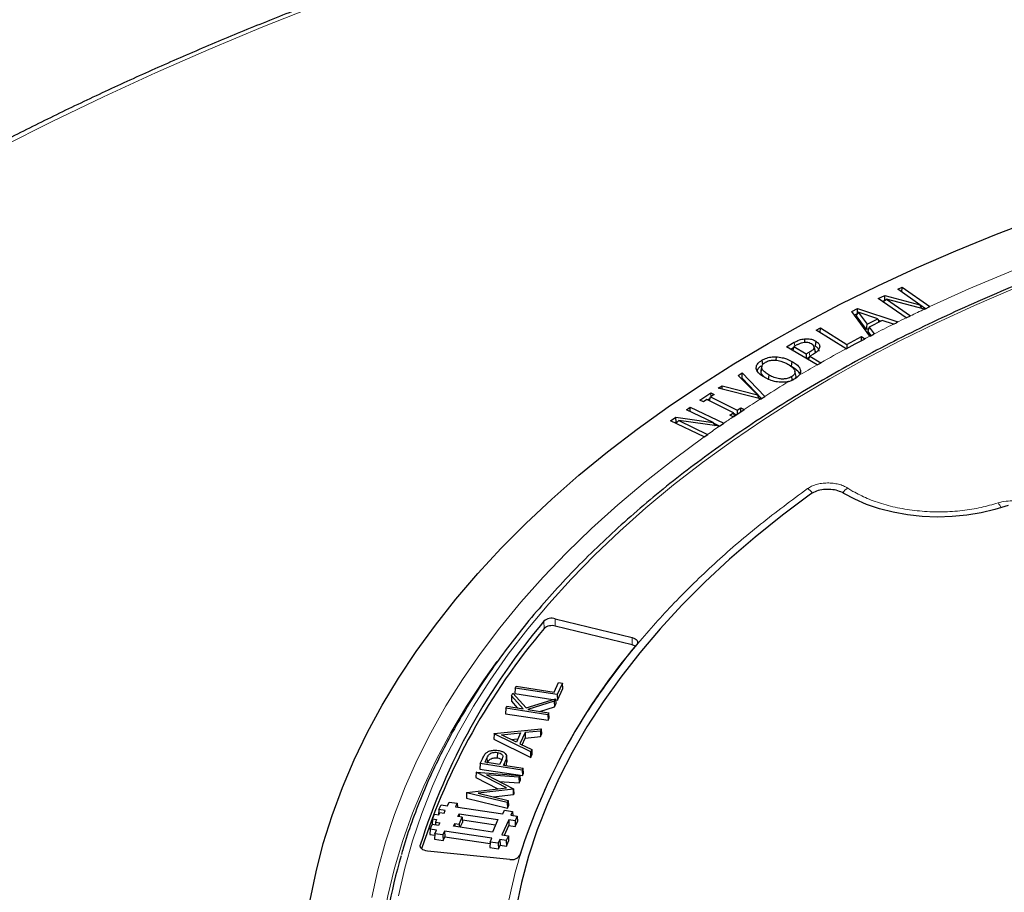
# Model space of a CAD drawing. Units: millimetres. Extents: x 0 to 420, y 0 to 297.
# Drawn here: x 256 to 284, y 212 to 237 of the extents above; entities that cross this region are included whole.
import ezdxf

# ---------------------------------------------------------------- set-up
doc = ezdxf.new("R2010")
doc.units = ezdxf.units.MM

msp = doc.modelspace()

# ---------------------------------------------------------------- linework, layer by layer
at = {"color": 7, "linetype": 'Continuous', "lineweight": 25}
for p, q in [((280.7549, 229.2103), (280.8774, 229.2687)), ((280.874, 229.1271), (280.8774, 229.2687)), ((280.8774, 229.2687), (281.6668, 228.7179)), ((280.2039, 228.9471), (280.3855, 229.0337)), ((280.3855, 229.0337), (281.3806, 228.7736)), ((280.3896, 228.8934), (280.3855, 229.0337)), ((281.3806, 228.7736), (280.7549, 229.2103)), ((280.9932, 228.3962), (280.2039, 228.9471)), ((280.3896, 228.8934), (280.325, 228.8626)), ((280.344, 228.8493), (280.4352, 228.9296)), ((280.3931, 228.8925), (280.3896, 228.8934)), ((281.5195, 228.6487), (280.4352, 228.9296)), ((280.4352, 228.9296), (281.1148, 228.4553)), ((281.4401, 228.6692), (281.3806, 228.7736)), ((281.543, 228.6578), (281.3829, 228.7695)), ((281.5224, 228.6479), (281.6676, 228.7173)), ((281.6676, 228.7173), (281.6668, 228.7179)), ((279.454, 228.5825), (279.6101, 228.6615)), ((279.9597, 227.8763), (279.454, 228.5825)), ((279.6061, 228.5167), (279.529, 228.4777)), ((279.6316, 228.5562), (279.5761, 228.4702)), ((279.8724, 228.0669), (279.5761, 228.4702)), ((279.6101, 228.6615), (280.7578, 228.2811)), ((279.6131, 228.5276), (279.6101, 228.6615)), ((279.6316, 228.5562), (279.8824, 228.2148)), ((280.1861, 228.3689), (279.6316, 228.5562)), ((280.9941, 228.3956), (281.1166, 228.454)), ((281.1166, 228.454), (281.1148, 228.4553)), ((281.5195, 228.6487), (281.5224, 228.6479)), ((279.8724, 228.0669), (279.8824, 228.2148)), ((279.8824, 228.2148), (280.1861, 228.3689)), ((279.9412, 228.1351), (279.9093, 228.0168)), ((280.3156, 228.3248), (279.9412, 228.1351)), ((279.9412, 228.1351), (280.0849, 227.941)), ((280.1861, 228.3689), (280.2207, 228.2767)), ((280.2712, 228.3023), (280.2026, 228.325)), ((280.6309, 228.2177), (280.3156, 228.3248)), ((280.6309, 228.2177), (280.6319, 228.2173)), ((280.6319, 228.2173), (280.7173, 228.2606)), ((280.7578, 228.2811), (280.7173, 228.2606)), ((280.9932, 228.3962), (280.9941, 228.3956)), ((278.4397, 228.0498), (278.5558, 228.112)), ((279.2888, 227.5203), (278.4397, 228.0498)), ((278.5545, 227.9782), (278.5558, 228.112)), ((278.5558, 228.112), (279.3087, 227.6424)), ((279.3087, 227.6424), (279.7271, 227.8659)), ((279.726, 227.7532), (279.7271, 227.8659)), ((279.7271, 227.8659), (279.8239, 227.8056)), ((279.9308, 228.0966), (279.8724, 228.0669)), ((279.9987, 227.8961), (279.9093, 228.0168)), ((279.9691, 227.8811), (279.9597, 227.8763)), ((279.9691, 227.8811), (280.0856, 227.9401)), ((280.0856, 227.9401), (280.0849, 227.941)), ((277.5908, 227.577), (277.8165, 227.7037)), ((278.4615, 227.0602), (277.5908, 227.577)), ((277.8035, 227.5818), (277.7696, 227.4709)), ((277.9042, 227.6383), (277.8035, 227.5818)), ((277.8035, 227.5818), (278.1567, 227.3723)), ((278.1061, 227.8029), (278.109, 227.7095)), ((278.4233, 227.7381), (278.4043, 227.605)), ((279.3087, 227.6424), (279.3076, 227.5295)), ((279.8239, 227.8056), (279.8086, 227.7973)), ((277.2958, 227.2914), (277.2947, 227.1957)), ((277.7928, 227.5466), (277.7153, 227.5031)), ((278.1567, 227.3723), (278.1562, 227.2414)), ((278.1567, 227.3723), (278.2393, 227.4188)), ((278.222, 227.2024), (278.2559, 227.3133)), ((278.3587, 227.371), (278.2559, 227.3133)), ((278.2559, 227.3133), (278.5743, 227.1243)), ((278.3813, 227.5593), (278.4078, 227.4366)), ((278.4024, 227.4617), (278.4078, 227.4366)), ((279.2888, 227.5203), (279.2895, 227.5199)), ((276.8937, 227.0221), (276.8674, 226.9014)), ((276.8918, 227.1928), (276.9108, 227.0597)), ((277.7496, 227.1586), (277.7312, 227.0251)), ((278.2452, 227.2783), (278.1677, 227.2346)), ((278.4615, 227.0602), (278.4624, 227.0597)), ((278.4624, 227.0597), (278.5759, 227.1234)), ((278.5759, 227.1234), (278.5743, 227.1243)), ((276.2219, 226.7609), (276.3347, 226.832)), ((276.7649, 226.209), (276.2219, 226.7609)), ((276.3294, 226.6836), (276.3347, 226.832)), ((276.3347, 226.832), (276.9744, 226.168)), ((276.8693, 226.8434), (276.8954, 226.9681)), ((276.8693, 226.8434), (276.875, 226.9011)), ((277.0814, 226.6381), (277.0998, 226.7716)), ((277.8575, 226.7674), (277.8313, 226.8879)), ((277.8766, 226.6915), (277.9546, 226.7659)), ((277.9926, 226.9015), (277.9682, 226.7867)), ((275.6511, 226.3999), (275.7637, 226.4711)), ((275.7637, 226.4711), (276.7649, 226.209)), ((275.7684, 226.3699), (275.7637, 226.4711)), ((276.3294, 226.6836), (276.31, 226.6714)), ((276.8839, 226.108), (276.3294, 226.6836)), ((277.6637, 226.5925), (277.7872, 226.6382)), ((275.1341, 226.0602), (275.4462, 226.2676)), ((275.5418, 226.2195), (275.4378, 226.1504)), ((275.4462, 226.2676), (275.5418, 226.2195)), ((275.4482, 226.1573), (275.4462, 226.2676)), ((276.8549, 226.0923), (275.6511, 226.3999)), ((276.7649, 226.209), (276.8073, 226.1045)), ((276.8579, 226.0916), (276.9761, 226.1662)), ((276.9761, 226.1662), (276.9744, 226.168)), ((275.2297, 226.0121), (275.1341, 226.0602)), ((275.3338, 226.0812), (275.2297, 226.0121)), ((276.0879, 225.7028), (275.3338, 226.0812)), ((275.425, 226.1078), (275.363, 226.0666)), ((275.4061, 226.045), (275.4378, 226.1504)), ((275.4378, 226.1504), (276.1919, 225.7719)), ((276.8549, 226.0923), (276.8579, 226.0916)), ((274.754, 225.7875), (274.8553, 225.8583)), ((275.5105, 225.4263), (274.754, 225.7875)), ((274.8553, 225.8583), (275.8091, 225.4028)), ((274.8582, 225.7378), (274.8553, 225.8583)), ((275.9839, 225.6337), (276.0879, 225.7028)), ((276.0793, 225.5858), (275.9839, 225.6337)), ((276.1165, 225.6101), (276.0879, 225.7028)), ((276.1654, 225.6425), (276.0957, 225.6775)), ((276.1919, 225.7719), (276.296, 225.841)), ((276.1919, 225.7719), (276.1939, 225.6615)), ((276.296, 225.841), (276.3916, 225.7931)), ((276.298, 225.7307), (276.296, 225.841)), ((276.3916, 225.7931), (276.3918, 225.793)), ((274.2981, 225.4694), (274.4483, 225.5743)), ((275.2521, 225.0138), (274.2981, 225.4694)), ((274.4581, 225.4347), (274.4227, 225.4099)), ((274.4435, 225.4), (274.5308, 225.4774)), ((274.4483, 225.5743), (275.5105, 225.4263)), ((274.4581, 225.4347), (274.4483, 225.5743)), ((274.4793, 225.4318), (274.4581, 225.4347)), ((274.5308, 225.4774), (275.3524, 225.085)), ((275.6868, 225.3187), (274.5308, 225.4774)), ((275.5738, 225.3342), (275.5105, 225.4263)), ((275.6872, 225.3187), (275.5343, 225.3917)), ((275.6904, 225.3182), (275.8105, 225.4021)), ((275.8105, 225.4021), (275.8091, 225.4028)), ((276.0797, 225.5856), (276.0793, 225.5858)), ((275.2533, 225.0133), (275.3545, 225.084)), ((275.3545, 225.084), (275.3524, 225.085)), ((275.6868, 225.3187), (275.6904, 225.3182)), ((275.2521, 225.0138), (275.2533, 225.0133)), ((271.0212, 219.845), (273.2097, 219.3087)), ((273.2062, 219.0999), (271.0178, 219.6362)), ((269.8816, 217.8738), (269.8736, 217.718)), ((269.8816, 217.8738), (269.9073, 217.9291)), ((271.0764, 217.689), (269.8816, 217.8738)), ((269.9073, 217.9291), (270.9908, 217.7615)), ((270.9908, 217.7615), (271.1153, 218.0295)), ((271.2264, 218.0123), (271.0764, 217.689)), ((271.081, 217.5313), (271.2345, 217.8619)), ((271.1153, 218.0295), (271.2264, 218.0123)), ((271.2345, 217.8619), (271.2264, 218.0123)), ((269.779, 217.6528), (269.772, 217.4992)), ((269.772, 217.4992), (269.9413, 217.3108)), ((269.779, 217.6528), (269.8154, 217.7312)), ((270.1096, 217.2848), (269.779, 217.6528)), ((269.8154, 217.7312), (270.1935, 217.3101)), ((269.8736, 217.718), (270.9516, 217.5513)), ((270.1935, 217.3101), (271.023, 217.574)), ((270.989, 217.5008), (270.2445, 217.2639)), ((271.023, 217.574), (270.989, 217.5008)), ((270.989, 217.5008), (270.9946, 217.3452)), ((271.023, 217.574), (271.0333, 217.4285)), ((271.0254, 217.5399), (271.081, 217.5313)), ((271.0764, 217.689), (271.081, 217.5313)), ((269.6162, 217.3019), (269.6081, 217.1461)), ((269.6162, 217.3019), (269.6418, 217.3572)), ((270.8109, 217.1171), (269.6162, 217.3019)), ((269.6418, 217.3572), (270.1096, 217.2848)), ((270.2445, 217.2639), (270.8366, 217.1723)), ((270.5774, 217.2124), (270.9946, 217.3452)), ((270.9946, 217.3452), (271.0333, 217.4285)), ((269.6081, 217.1461), (270.8155, 216.9594)), ((270.8366, 217.1723), (270.8109, 217.1171)), ((270.8109, 217.1171), (270.8155, 216.9594)), ((270.8155, 216.9594), (270.8446, 217.0219)), ((270.8446, 217.0219), (270.8366, 217.1723)), ((269.2816, 216.581), (270.6241, 216.7145)), ((270.5962, 216.6546), (270.1614, 216.6114)), ((270.6241, 216.7145), (270.5962, 216.6546)), ((270.5962, 216.6546), (270.6015, 216.4982)), ((270.6241, 216.7145), (270.633, 216.5662)), ((269.2796, 216.5767), (269.2722, 216.4223)), ((269.2722, 216.4223), (270.3261, 215.9049)), ((269.2796, 216.5767), (269.2816, 216.581)), ((270.3225, 216.0647), (269.2796, 216.5767)), ((269.4944, 216.5451), (270.0365, 216.599)), ((269.9156, 216.3384), (269.4944, 216.5451)), ((269.7603, 216.4146), (269.9601, 216.4345)), ((270.0365, 216.599), (269.9156, 216.3384)), ((270.1614, 216.6114), (270.0126, 216.2908)), ((270.076, 216.2597), (270.1667, 216.455)), ((270.1614, 216.6114), (270.1667, 216.455)), ((270.1667, 216.455), (270.6015, 216.4982)), ((270.6015, 216.4982), (270.633, 216.5662)), ((270.0126, 216.2908), (270.3504, 216.1249)), ((270.3504, 216.1249), (270.3225, 216.0647)), ((270.3504, 216.1249), (270.3578, 215.9732)), ((268.8862, 215.7291), (268.9479, 215.8622)), ((269.023, 215.7672), (269.0839, 215.8983)), ((269.3742, 216.0463), (269.3725, 215.8896)), ((269.4991, 215.8282), (269.438, 215.703)), ((269.6361, 215.9348), (269.6361, 215.935)), ((269.6426, 215.7821), (269.6361, 215.9346)), ((269.6364, 215.9189), (269.643, 215.7657)), ((270.3261, 215.9049), (270.3225, 216.0647)), ((270.3261, 215.9049), (270.3578, 215.9732)), ((268.8862, 215.7291), (268.8781, 215.5734)), ((268.8781, 215.5734), (270.0855, 215.3866)), ((270.0809, 215.5443), (268.8862, 215.7291)), ((269.438, 215.703), (269.023, 215.7672)), ((269.5493, 215.6858), (269.5741, 215.7393)), ((269.5493, 215.6858), (270.1066, 215.5996)), ((270.0809, 215.5443), (270.1066, 215.5996)), ((270.0809, 215.5443), (270.0855, 215.3866)), ((270.1146, 215.4492), (270.1066, 215.5996)), ((268.772, 215.4831), (268.7646, 215.3287)), ((268.7646, 215.3287), (269.3863, 215.0095)), ((268.772, 215.4831), (268.7736, 215.4867)), ((269.6361, 215.0393), (268.772, 215.4831)), ((268.7736, 215.4867), (270.0109, 215.3935)), ((269.9852, 215.3381), (269.07, 215.4069)), ((269.07, 215.4069), (269.8349, 215.0143)), ((270.0109, 215.3935), (269.9852, 215.3381)), ((269.9852, 215.3381), (269.99, 215.1808)), ((270.0109, 215.3935), (270.0192, 215.2436)), ((270.0855, 215.3866), (270.1146, 215.4492)), ((268.5031, 214.9038), (269.6361, 215.0393)), ((269.8304, 215.0047), (268.8256, 214.8848)), ((269.4282, 215.223), (269.99, 215.1808)), ((269.8349, 215.0143), (269.8304, 215.0047)), ((269.8357, 214.8483), (269.8304, 215.0047)), ((269.8349, 215.0143), (269.8423, 214.8624)), ((269.99, 215.1808), (270.0192, 215.2436)), ((268.5014, 214.9003), (268.4936, 214.745)), ((268.4936, 214.745), (269.6583, 214.4662)), ((268.5014, 214.9003), (268.5031, 214.9038)), ((269.6539, 214.6244), (268.5014, 214.9003)), ((268.8256, 214.8848), (269.6797, 214.68)), ((269.2628, 214.78), (269.8357, 214.8483)), ((269.8357, 214.8483), (269.8423, 214.8624)), ((267.7132, 214.4258), (267.7052, 214.2701)), ((267.7132, 214.4258), (267.7726, 214.5582)), ((267.8947, 214.3987), (267.7132, 214.4258)), ((267.7726, 214.5582), (267.9541, 214.5311)), ((267.9541, 214.5311), (268.0011, 214.6359)), ((268.0011, 214.6359), (268.2304, 214.6016)), ((268.2304, 214.6016), (268.1834, 214.4968)), ((268.1834, 214.4968), (269.5272, 214.2959)), ((268.2304, 214.6016), (268.2364, 214.4889)), ((269.6797, 214.68), (269.6539, 214.6244)), ((269.6539, 214.6244), (269.6583, 214.4662)), ((269.6583, 214.4662), (269.6876, 214.5291)), ((269.6797, 214.68), (269.6876, 214.5291)), ((267.5273, 214.1555), (267.5193, 213.9997)), ((267.5273, 214.1555), (267.5867, 214.2879)), ((267.5273, 214.1555), (267.6483, 214.1374)), ((267.5867, 214.2879), (267.7077, 214.2698)), ((267.6483, 214.1374), (267.6169, 214.0675)), ((267.7077, 214.2698), (267.739, 214.3396)), ((267.739, 214.3396), (267.86, 214.3215)), ((267.86, 214.3215), (267.8947, 214.3987)), ((268.2552, 214.2252), (268.2898, 214.3024)), ((268.3762, 214.2071), (268.2552, 214.2252)), ((268.2855, 214.0048), (268.3762, 214.2071)), ((268.2898, 214.3024), (269.3916, 214.1376)), ((268.2898, 214.3024), (268.2923, 214.2196)), ((268.3762, 214.2071), (268.3842, 214.0567)), ((268.3802, 214.1318), (269.3256, 213.9905)), ((269.3916, 214.1376), (269.2316, 213.781)), ((269.6971, 214.1292), (269.5058, 213.7028)), ((269.5272, 214.2959), (269.5742, 214.4007)), ((269.5742, 214.4007), (269.8035, 214.3664)), ((269.8786, 214.1021), (269.6971, 214.1292)), ((269.6971, 214.1292), (269.7018, 213.9715)), ((269.8035, 214.3664), (269.7565, 214.2616)), ((269.7565, 214.2616), (269.938, 214.2345)), ((269.8035, 214.3664), (269.8095, 214.2537)), ((269.938, 214.2345), (269.8786, 214.1021)), ((269.938, 214.2345), (269.946, 214.0841)), ((267.4624, 213.867), (267.4545, 213.7112)), ((267.4624, 213.867), (267.5218, 213.9994)), ((267.6439, 213.8399), (267.4624, 213.867)), ((267.5193, 213.9997), (267.5218, 213.9993)), ((267.7033, 213.9723), (267.5218, 213.9994)), ((267.6169, 214.0675), (267.6128, 213.9858)), ((267.6169, 214.0675), (267.738, 214.0494)), ((267.738, 214.0494), (267.7033, 213.9723)), ((268.1299, 213.9458), (268.1645, 214.0229)), ((269.2316, 213.781), (268.1299, 213.9458)), ((268.1645, 214.0229), (268.2855, 214.0048)), ((268.1645, 214.0229), (268.167, 213.9402)), ((268.2855, 214.0048), (268.288, 213.9221)), ((268.3216, 213.9171), (268.3842, 214.0567)), ((269.5765, 213.6922), (269.7018, 213.9715)), ((269.7018, 213.9715), (269.8833, 213.9444)), ((269.8786, 214.1021), (269.8833, 213.9444)), ((269.8833, 213.9444), (269.946, 214.0841)), ((267.4545, 213.7112), (267.5946, 213.6902)), ((267.5969, 213.7351), (267.5889, 213.5793)), ((267.5889, 213.5793), (267.831, 213.5431)), ((267.5969, 213.7351), (267.6439, 213.8399)), ((267.8263, 213.7008), (267.5969, 213.7351)), ((267.8733, 213.8056), (267.8263, 213.7008)), ((267.8263, 213.7008), (267.831, 213.5431)), ((267.831, 213.5431), (267.878, 213.6479)), ((269.217, 213.6047), (267.8733, 213.8056)), ((267.8733, 213.8056), (267.878, 213.6479)), ((267.878, 213.6479), (269.1677, 213.455)), ((269.17, 213.4999), (269.217, 213.6047)), ((269.4464, 213.5704), (269.3994, 213.4656)), ((269.6279, 213.5432), (269.4464, 213.5704)), ((269.4464, 213.5704), (269.4511, 213.4127)), ((269.5058, 213.7028), (269.6873, 213.6756)), ((269.6873, 213.6756), (269.6279, 213.5432)), ((269.6873, 213.6756), (269.6953, 213.5252)), ((269.17, 213.4999), (269.162, 213.3441)), ((269.162, 213.3441), (269.4041, 213.3079)), ((269.3994, 213.4656), (269.17, 213.4999)), ((269.3994, 213.4656), (269.4041, 213.3079)), ((269.4041, 213.3079), (269.4511, 213.4127)), ((269.4511, 213.4127), (269.6326, 213.3855)), ((269.6279, 213.5432), (269.6326, 213.3855)), ((269.6326, 213.3855), (269.6953, 213.5252)), ((269.7244, 213.005), (267.3855, 213.2431))]:
    msp.add_line(p, q, dxfattribs=at)
at = {"color": 8, "linetype": 'Continuous', "lineweight": 18}
for p, q in [((277.8165, 227.7037), (277.831, 227.5972)), ((278.2393, 227.4188), (278.2546, 227.3089)), ((279.3341, 223.5586), (279.4836, 223.4666)), ((270.7058, 219.568), (270.6979, 219.7743)), ((271.0178, 219.6362), (271.0212, 219.845)), ((273.2062, 219.0999), (273.2097, 219.3087)), ((269.0839, 215.8983), (269.0897, 215.7569)), ((269.5741, 215.7393), (269.5765, 215.6816)), ((267.185, 213.3537), (267.1826, 213.41))]:
    msp.add_line(p, q, dxfattribs=at)
at = {"color": 8, "linetype": 'Continuous', "lineweight": 18, "flags": 128}
for points in [[(264.2687, 237.2858), (262.7057, 236.667), (261.1682, 236.0271), (259.6573, 235.3666), (258.1738, 234.6856), (256.7183, 233.9848), (255.2919, 233.2643), (253.8952, 232.5247), (252.529, 231.7664), (251.194, 230.9897), (249.8911, 230.1951), (248.621, 229.383), (247.3843, 228.5538), (246.1817, 227.7082), (245.0138, 226.8464), (243.8815, 225.969), (243.3734, 225.5609)], [(281.6668, 228.7179), (282.7746, 229.2192), (283.91, 229.6996), (285.0717, 230.1586), (286.2585, 230.5956), (287.4692, 231.0102), (288.7025, 231.402), (289.9571, 231.7705), (291.2317, 232.1154), (292.525, 232.4363), (293.8356, 232.7329), (295.1621, 233.0049), (296.5031, 233.2519), (297.8574, 233.4738), (299.2233, 233.6702), (300.5995, 233.8411), (301.9846, 233.9861), (303.3771, 234.1052), (304.7755, 234.1982), (306.1785, 234.2651), (307.5844, 234.3057), (308.9919, 234.32)], [(284.0339, 229.2233), (282.9355, 228.7501), (281.8639, 228.2567), (280.8203, 227.7438), (279.8056, 227.2119), (278.8211, 226.6615), (277.8676, 226.0931), (276.9461, 225.5074), (276.0576, 224.9049), (275.2031, 224.2863), (274.3833, 223.6522), (273.5992, 223.0032), (272.8515, 222.3401), (272.141, 221.6635), (271.4684, 220.9741), (270.8344, 220.2726), (270.2398, 219.5597), (269.685, 218.8362), (269.1706, 218.1028), (268.6973, 217.3602), (268.2654, 216.6093), (267.8754, 215.8508), (267.5278, 215.0854), (267.2228, 214.3141), (266.9608, 213.5374), (266.742, 212.7563), (266.5667, 211.9716)], [(265.809, 211.9196), (265.9803, 212.7123), (266.1951, 213.5014), (266.4534, 214.2862), (266.7547, 215.0659), (267.0989, 215.8396), (267.4855, 216.6066), (267.9141, 217.3661), (268.3844, 218.1174), (268.8959, 218.8596), (269.4479, 219.5921), (270.0401, 220.3141), (270.6717, 221.0248), (271.3422, 221.7236), (272.0509, 222.4097), (272.7969, 223.0825), (273.5797, 223.7412), (274.3984, 224.3852), (275.2521, 225.0138)], [(269.361, 218.6335), (268.9859, 218.107), (268.4978, 217.3647), (268.051, 216.6138), (267.6458, 215.855), (267.2828, 215.0892), (266.9622, 214.3171), (266.6845, 213.5394), (266.4499, 212.7571), (266.2586, 211.9708), (266.1108, 211.1814), (266.0591, 210.829)]]:
    msp.add_lwpolyline(points, dxfattribs=at)
at = {"color": 7, "linetype": 'Continuous', "lineweight": 25, "flags": 128}
for points in [[(264.0556, 211.843), (264.2193, 212.6497), (264.4264, 213.453), (264.6767, 214.2521), (264.9699, 215.0464), (265.3057, 215.8351), (265.6839, 216.6173), (266.104, 217.3924), (266.5657, 218.1596), (267.0685, 218.9181), (267.6119, 219.6672), (268.1954, 220.4062), (268.8185, 221.1343), (269.4804, 221.8509), (270.1807, 222.5553), (270.9185, 223.2468), (271.6933, 223.9247), (272.5042, 224.5883), (273.3504, 225.2371), (274.2312, 225.8704), (275.1457, 226.4875), (276.093, 227.0879), (277.0722, 227.6711), (278.0823, 228.2363), (279.1224, 228.7832), (280.1914, 229.3111), (281.2884, 229.8196), (282.4122, 230.3081), (283.5618, 230.7762), (284.7361, 231.2235)], [(279.2895, 227.5199), (279.549, 227.6586), (279.8086, 227.7973)], [(277.7334, 226.7227), (277.7428, 226.6562), (277.7475, 226.6235)], [(276.0797, 225.5856), (276.2357, 225.6893), (276.3918, 225.793)], [(278.2803, 223.3878), (277.476, 222.7857), (276.7071, 222.1684), (275.9743, 221.5366), (275.2786, 220.8911), (274.6207, 220.2324), (274.0013, 219.5614), (273.4211, 218.8789), (272.8807, 218.1855), (272.3809, 217.482), (271.922, 216.7694), (271.5047, 216.0482), (271.1295, 215.3194), (270.7966, 214.5838), (270.5066, 213.8421), (270.2597, 213.0953), (270.0562, 212.3441), (269.8963, 211.5894)], [(283.8917, 223.0656), (283.5199, 222.947), (283.127, 222.8538), (282.7181, 222.7872), (282.2988, 222.7481), (281.8744, 222.737), (281.4506, 222.7541), (281.033, 222.799), (280.6271, 222.8714), (280.2383, 222.9701), (279.8716, 223.0938), (279.5318, 223.2411), (279.2236, 223.4098)], [(273.2097, 219.3087), (273.2539, 219.2947), (273.2923, 219.2758), (273.3234, 219.2529), (273.3459, 219.2268), (273.3588, 219.1987), (273.3617, 219.1696), (273.3545, 219.1408), (273.3373, 219.1134)], [(267.3855, 213.2431), (267.3384, 213.2507), (267.2947, 213.2635), (267.2562, 213.2809), (267.2243, 213.3023), (267.2002, 213.3269), (267.1849, 213.3538), (267.179, 213.3818), (267.1826, 213.41)]]:
    msp.add_lwpolyline(points, dxfattribs=at)
at = {"color": 8, "linetype": 'Continuous', "lineweight": 18}
for centre, radius, start, end in [((301.5351, 186.2432), 46.8919, 115.26752, 115.81552), ((300.7274, 187.885), 45.0621, 116.48556, 117.26381), ((301.1532, 187.0307), 46.0167, 115.9829, 116.36567), ((300.3128, 188.69), 44.1566, 117.43345, 117.66832), ((299.4223, 190.3484), 42.2743, 118.44137, 119.54858), ((298.7121, 191.5992), 40.8359, 119.72919, 120.55168), ((297.7911, 193.1406), 39.0403, 121.03445, 122.22258), ((297.0347, 194.3387), 37.6233, 122.4364, 123.27638), ((296.2643, 195.5028), 36.2274, 123.86065, 124.37681), ((295.7657, 196.2277), 35.3476, 124.61373, 125.27505), ((278.0278, 223.2273), 0.3546, 31.51671, 63.22504), ((279.5094, 223.2426), 0.3614, 119.02735, 150.25175), ((283.2848, 222.8527), 0.4308, 19.63195, 41.65152)]:
    msp.add_arc(centre, radius, start, end, dxfattribs=at)
at = {"color": 7, "linetype": 'Continuous', "lineweight": 25}
for centre, radius, start, end in [((298.3137, 192.3006), 40.0051, 120.72121, 120.8703), ((284.6919, 207.8917), 18.3583, 139.66466, 162.5071), ((270.9233, 219.5183), 0.341, 73.30731, 131.36078), ((284.7253, 207.6683), 18.3888, 139.67552, 162.15105), ((270.9233, 219.3209), 0.3291, 73.30731, 131.36078), ((286.3695, 207.9672), 17.1487, 139.46031, 162.5049), ((273.1472, 218.8362), 0.2702, 56.83261, 77.38447), ((280.59, 209.0174), 14.5404, 163.65697, 188.59413), ((269.7862, 213.2687), 0.2708, 256.80888, 327.3189)]:
    msp.add_arc(centre, radius, start, end, dxfattribs=at)
for points, knots in [([(375.7395, 224.9676), (375.5342, 225.1396), (374.9876, 225.5977), (374.0635, 226.3266), (372.9715, 227.1554), (371.8469, 227.9691), (370.6922, 228.7682), (369.5074, 229.552), (368.2933, 230.3202), (367.0504, 231.0725), (365.7794, 231.8085), (364.4808, 232.5279), (363.1554, 233.2303), (361.8037, 233.9153), (360.4265, 234.5828), (359.0244, 235.2322), (357.5981, 235.8635), (356.1483, 236.4762), (354.6757, 237.07), (353.1811, 237.6448), (351.6651, 238.2002), (350.1285, 238.7359), (348.572, 239.2518), (346.9964, 239.7476), (345.4025, 240.223), (343.791, 240.6778), (342.1627, 241.1119), (340.5184, 241.525), (338.8589, 241.9169), (337.185, 242.2874), (335.4975, 242.6365), (333.7973, 242.9638), (332.085, 243.2693), (330.3617, 243.5527), (328.628, 243.8141), (326.8849, 244.0532), (325.1332, 244.27), (323.3737, 244.4643), (321.6073, 244.6361), (319.8349, 244.7852), (318.0572, 244.9117), (316.2752, 245.0154), (314.4897, 245.0963), (312.7015, 245.1543), (310.9117, 245.1895), (309.1209, 245.2018), (307.33, 245.1912), (305.5401, 245.1577), (303.7518, 245.1013), (301.9661, 245.0221), (300.1838, 244.9201), (298.4058, 244.7954), (296.6329, 244.6479), (294.8661, 244.4778), (293.1061, 244.2852), (291.3538, 244.0701), (289.61, 243.8326), (287.8757, 243.5729), (286.1516, 243.291), (284.4385, 242.9872), (282.7374, 242.6615), (281.049, 242.3141), (279.3741, 241.9451), (277.7135, 241.5548), (276.0681, 241.1433), (274.4387, 240.7108), (272.8259, 240.2575), (271.2307, 239.7836), (269.6538, 239.2894), (268.0959, 238.775), (266.5578, 238.2407), (265.0403, 237.6868), (263.544, 237.1134), (262.0697, 236.521), (260.6182, 235.9097), (259.1901, 235.2798), (257.7862, 234.6317), (256.407, 233.9655), (255.0534, 233.2817), (253.7259, 232.5806), (252.4252, 231.8624), (251.152, 231.1276), (249.9068, 230.3763), (248.6903, 229.6091), (247.5032, 228.8262), (246.3456, 228.0282), (245.2197, 227.2148), (244.2108, 226.4563), (243.5919, 225.9627), (243.3258, 225.7505)], [0, 0, 0, 0, 0.0069656, 0.0185503, 0.03013618, 0.04172296, 0.05331038, 0.06489823, 0.07648631, 0.0880744, 0.09966235, 0.11125003, 0.12283735, 0.13442421, 0.14601055, 0.15759631, 0.16918144, 0.18076591, 0.1923497, 0.20393279, 0.21551517, 0.22709685, 0.23867782, 0.25025809, 0.26183768, 0.27341661, 0.28499489, 0.29657254, 0.3081496, 0.31972608, 0.33130201, 0.34287743, 0.35445236, 0.36602684, 0.3776009, 0.38917457, 0.40074789, 0.41232088, 0.42389358, 0.43546604, 0.44703827, 0.45861033, 0.47018223, 0.48175402, 0.49332574, 0.50489741, 0.51646907, 0.52804076, 0.5396125, 0.55118433, 0.56275628, 0.57432839, 0.58590069, 0.59747322, 0.60904601, 0.62061911, 0.63219253, 0.64376633, 0.65534053, 0.66691517, 0.67849027, 0.69006588, 0.70164203, 0.71321875, 0.72479606, 0.736374, 0.74795259, 0.75953186, 0.77111183, 0.78269253, 0.79427397, 0.80585617, 0.81743913, 0.82902286, 0.84060736, 0.85219262, 0.86377863, 0.87536537, 0.88695281, 0.89854089, 0.91012957, 0.92171878, 0.93330843, 0.94489842, 0.95648863, 0.9680789, 0.97966903, 0.99125881, 1, 1, 1, 1]), ([(351.484, 213.064), (351.4508, 213.1845), (351.349, 213.5541), (351.1367, 214.1685), (350.8494, 214.9066), (350.5215, 215.6391), (350.156, 216.3656), (349.7525, 217.0854), (349.3116, 217.7978), (348.8335, 218.5021), (348.3188, 219.1976), (347.7679, 219.8837), (347.1813, 220.5598), (346.5596, 221.2252), (345.9034, 221.8793), (345.2132, 222.5215), (344.4898, 223.1512), (343.7337, 223.7677), (342.9458, 224.3706), (342.1268, 224.9592), (341.2773, 225.5331), (340.3983, 226.0917), (339.4905, 226.6345), (338.5548, 227.1611), (337.592, 227.6708), (336.6031, 228.1634), (335.5889, 228.6383), (334.5504, 229.0951), (333.4885, 229.5334), (332.4043, 229.9528), (331.2986, 230.3529), (330.1726, 230.7334), (329.0273, 231.0939), (327.8637, 231.4342), (326.6828, 231.7538), (325.4858, 232.0526), (324.2738, 232.3302), (323.0479, 232.5864), (321.8091, 232.821), (320.5587, 233.0338), (319.2977, 233.2245), (318.0274, 233.393), (316.7488, 233.5391), (315.4632, 233.6628), (314.1718, 233.7638), (312.8756, 233.8422), (311.576, 233.8978), (310.2741, 233.9306), (308.971, 233.9406), (307.668, 233.9277), (306.3663, 233.8919), (305.0671, 233.8334), (303.7715, 233.7521), (302.4807, 233.6482), (301.196, 233.5216), (299.9184, 233.3726), (298.6493, 233.2012), (297.3896, 233.0077), (296.1406, 232.7921), (294.9035, 232.5548), (293.6793, 232.2958), (292.4691, 232.0155), (291.2742, 231.714), (290.0955, 231.3917), (288.9342, 231.0489), (287.7913, 230.6858), (286.6678, 230.3027), (285.5649, 229.9001), (284.4835, 229.4783), (283.4246, 229.0376), (282.3891, 228.5784), (281.3781, 228.1012), (280.3924, 227.6064), (279.433, 227.0945), (278.5007, 226.5658), (277.5965, 226.0209), (276.7211, 225.4602), (275.8754, 224.8843), (275.0601, 224.2936), (274.2761, 223.6888), (273.524, 223.0703), (272.8045, 222.4388), (272.1184, 221.7948), (271.4663, 221.1388), (270.8488, 220.4716), (270.2665, 219.7936), (269.7199, 219.1057), (269.2096, 218.4083), (268.7361, 217.7022), (268.2997, 216.9881), (267.9009, 216.2666), (267.5404, 215.5384), (267.2172, 214.8043), (266.9359, 214.0645), (266.7462, 213.5107), (266.6627, 213.2025), (266.6467, 213.1437)], [0, 0, 0, 0, 0.0051943, 0.0159336, 0.0266778, 0.0374273, 0.048182, 0.058942, 0.0697071, 0.080477, 0.0912512, 0.1020294, 0.1128111, 0.1235958, 0.134383, 0.1451723, 0.1559632, 0.1667555, 0.1775488, 0.1883428, 0.1991372, 0.2099319, 0.2207266, 0.2315212, 0.2423156, 0.2531097, 0.2639035, 0.2746968, 0.2854896, 0.296282, 0.3070739, 0.3178654, 0.3286563, 0.3394468, 0.3502368, 0.3610264, 0.3718156, 0.3826044, 0.3933929, 0.404181, 0.4149689, 0.4257564, 0.4365438, 0.4473309, 0.4581179, 0.4689047, 0.4796914, 0.4904781, 0.5012647, 0.5120513, 0.522838, 0.5336247, 0.5444114, 0.5551983, 0.5659854, 0.5767726, 0.5875601, 0.5983478, 0.6091358, 0.6199241, 0.6307128, 0.6415018, 0.6522913, 0.6630811, 0.6738715, 0.6846623, 0.6954537, 0.7062456, 0.717038, 0.7278309, 0.7386244, 0.7494184, 0.7602129, 0.7710079, 0.7818033, 0.7925991, 0.8033952, 0.8141914, 0.8249876, 0.8357835, 0.8465791, 0.8573739, 0.8681678, 0.8789604, 0.8897512, 0.90054, 0.9113261, 0.9221092, 0.9328888, 0.9436643, 0.9544354, 0.9652015, 0.9759625, 0.986718, 0.9974681, 1, 1, 1, 1]), ([(277.8165, 227.7037), (277.8387, 227.7157), (277.8833, 227.7397), (277.9747, 227.7798), (278.0552, 227.7939), (278.1061, 227.8029)], [0, 0, 0, 0, 0.2679781, 0.5364511, 1, 1, 1, 1]), ([(277.9042, 227.6383), (277.926, 227.6499), (277.9623, 227.6693), (278.026, 227.6963), (278.0728, 227.7046), (278.1005, 227.7094)], [0, 0, 0, 0, 0.37979233, 0.63319106, 1, 1, 1, 1]), ([(278.1005, 227.7094), (278.1239, 227.7107), (278.1706, 227.7132), (278.2424, 227.6971), (278.2805, 227.6772), (278.3012, 227.6664)], [0, 0, 0, 0, 0.3120127, 0.62562184, 1, 1, 1, 1]), ([(278.1061, 227.8029), (278.1516, 227.8044), (278.2405, 227.8075), (278.3506, 227.7778), (278.4026, 227.7494), (278.4233, 227.7381)], [0, 0, 0, 0, 0.3859041, 0.7557498, 1, 1, 1, 1]), ([(278.3813, 227.5593), (278.3785, 227.5772), (278.373, 227.6125), (278.3331, 227.6467), (278.3071, 227.6628), (278.3012, 227.6664)], [0, 0, 0, 0, 0.44685529, 0.87508573, 1, 1, 1, 1]), ([(278.539, 227.5774), (278.5318, 227.5461), (278.5177, 227.484), (278.4372, 227.4173), (278.3795, 227.3833), (278.3587, 227.371)], [0, 0, 0, 0, 0.3953571, 0.7826407, 1, 1, 1, 1]), ([(278.4049, 227.4618), (278.3999, 227.4844), (278.3898, 227.5293), (278.3794, 227.5736), (278.3741, 227.5957)], [0, 0, 0, 0, 0.5003567, 1, 1, 1, 1]), ([(278.4043, 227.605), (278.4207, 227.5941), (278.4652, 227.5647), (278.5061, 227.5125), (278.5107, 227.4715), (278.5125, 227.4552)], [0, 0, 0, 0, 0.2600581, 0.7055594, 1, 1, 1, 1]), ([(278.4233, 227.7381), (278.441, 227.7263), (278.4888, 227.6947), (278.5322, 227.6386), (278.5371, 227.5948), (278.539, 227.5774)], [0, 0, 0, 0, 0.262567, 0.7070154, 1, 1, 1, 1]), ([(276.8918, 227.1928), (276.9381, 227.2165), (277.0248, 227.2608), (277.1712, 227.2905), (277.2604, 227.2912), (277.2958, 227.2914)], [0, 0, 0, 0, 0.4082894, 0.7650584, 1, 1, 1, 1]), ([(277.2958, 227.2914), (277.3569, 227.2853), (277.4611, 227.2748), (277.6151, 227.227), (277.6987, 227.1845), (277.7496, 227.1586)], [0, 0, 0, 0, 0.35637721, 0.60837688, 1, 1, 1, 1]), ([(278.3813, 227.5593), (278.3769, 227.5419), (278.3669, 227.5023), (278.305, 227.4573), (278.2588, 227.4302), (278.2393, 227.4188)], [0, 0, 0, 0, 0.3120156, 0.7098698, 1, 1, 1, 1]), ([(276.7343, 226.9572), (276.7356, 226.9925), (276.7383, 227.0613), (276.811, 227.1405), (276.8704, 227.179), (276.8918, 227.1928)], [0, 0, 0, 0, 0.4035646, 0.7856488, 1, 1, 1, 1]), ([(276.7688, 226.8832), (276.7702, 226.9002), (276.774, 226.9486), (276.8225, 226.9998), (276.866, 227.029), (276.8743, 227.0345)], [0, 0, 0, 0, 0.3046856, 0.86715, 1, 1, 1, 1]), ([(276.8954, 226.9681), (276.8934, 226.9956), (276.8894, 227.0473), (276.9431, 227.1032), (276.9828, 227.1284), (276.9947, 227.136)], [0, 0, 0, 0, 0.4420756, 0.8317662, 1, 1, 1, 1]), ([(276.9947, 227.136), (277.0326, 227.1546), (277.097, 227.1862), (277.2029, 227.2013), (277.2594, 227.1991), (277.2814, 227.1982)], [0, 0, 0, 0, 0.4645487, 0.7908365, 1, 1, 1, 1]), ([(277.2814, 227.1982), (277.3329, 227.1906), (277.4237, 227.1773), (277.5373, 227.1341), (277.5978, 227.1025), (277.6285, 227.0864)], [0, 0, 0, 0, 0.3917595, 0.6920075, 1, 1, 1, 1]), ([(277.6285, 227.0864), (277.6835, 227.0523), (277.77, 226.9988), (277.8343, 226.9051), (277.8387, 226.8276), (277.7964, 226.7646), (277.7518, 226.735), (277.7334, 226.7227)], [0, 0, 0, 0, 0.3346089, 0.5249494, 0.7166937, 0.8827034, 1, 1, 1, 1]), ([(277.7312, 227.0251), (277.7717, 227), (277.8654, 226.942), (277.9403, 226.8663), (277.9541, 226.818), (277.9552, 226.8143)], [0, 0, 0, 0, 0.4132437, 0.9554967, 1, 1, 1, 1]), ([(277.7496, 227.1586), (277.7914, 227.1329), (277.889, 227.073), (277.9727, 226.982), (277.9884, 226.9184), (277.9926, 226.9015)], [0, 0, 0, 0, 0.3546484, 0.8283594, 1, 1, 1, 1]), ([(276.9787, 226.6994), (276.9365, 226.7249), (276.8395, 226.7836), (276.757, 226.875), (276.7393, 226.9388), (276.7343, 226.9572)], [0, 0, 0, 0, 0.3533798, 0.8134704, 1, 1, 1, 1]), ([(276.9606, 226.7227), (276.9269, 226.7536), (276.8855, 226.7916), (276.8718, 226.8352), (276.8693, 226.8434)], [0, 0, 0, 0, 0.8124525, 1, 1, 1, 1]), ([(277.0998, 226.7716), (277.0625, 226.7943), (276.9876, 226.84), (276.9181, 226.9085), (276.9009, 226.9537), (276.8954, 226.9681)], [0, 0, 0, 0, 0.4043083, 0.811038, 1, 1, 1, 1]), ([(277.7334, 226.7227), (277.6949, 226.7039), (277.6281, 226.6711), (277.5042, 226.6566), (277.377, 226.6645), (277.2346, 226.7022), (277.1471, 226.7472), (277.0998, 226.7716)], [0, 0, 0, 0, 0.2071485, 0.3599522, 0.5120848, 0.7361953, 1, 1, 1, 1]), ([(277.8531, 226.7674), (277.8585, 226.7441), (277.8668, 226.7081), (277.8404, 226.6758), (277.8311, 226.6644)], [0, 0, 0, 0, 0.6475663, 1, 1, 1, 1]), ([(277.9926, 226.9015), (277.9922, 226.8652), (277.9918, 226.8184), (277.9615, 226.7756), (277.9546, 226.7659)], [0, 0, 0, 0, 0.77332991, 1, 1, 1, 1]), ([(277.4306, 226.5667), (277.3695, 226.5728), (277.2649, 226.5833), (277.112, 226.6316), (277.0288, 226.6739), (276.9787, 226.6994)], [0, 0, 0, 0, 0.3576231, 0.6122226, 1, 1, 1, 1]), ([(277.6637, 226.5925), (277.658, 226.591), (277.6056, 226.5771), (277.5262, 226.5654), (277.4527, 226.5664), (277.4306, 226.5667)], [0, 0, 0, 0, 0.0788954, 0.7231664, 1, 1, 1, 1]), ([(279.2236, 223.4098), (279.1704, 223.4366), (279.0641, 223.4903), (278.8573, 223.5265), (278.6454, 223.5231), (278.437, 223.4794), (278.3338, 223.4191), (278.2803, 223.3878)], [0, 0, 0, 0, 0.1970205, 0.3940485, 0.590906, 0.7876613, 1, 1, 1, 1]), ([(269.0391, 216.0173), (269.0609, 216.0355), (269.1045, 216.0719), (269.2045, 216.1038), (269.3075, 216.1128), (269.3704, 216.1052), (269.3994, 216.1017)], [0, 0, 0, 0, 0.27156271, 0.54248792, 0.78946489, 1, 1, 1, 1]), ([(269.3994, 216.1017), (269.4356, 216.0945), (269.5022, 216.0814), (269.5786, 216.0406), (269.6244, 215.9908), (269.6364, 215.9483), (269.6364, 215.9242), (269.6364, 215.9189)], [0, 0, 0, 0, 0.2644369, 0.4867389, 0.7090029, 0.9358407, 1, 1, 1, 1]), ([(268.9479, 215.8622), (268.958, 215.883), (268.9758, 215.9197), (269.0035, 215.9721), (269.0272, 216.0022), (269.0391, 216.0173)], [0, 0, 0, 0, 0.3962462, 0.6972329, 1, 1, 1, 1]), ([(269.0839, 215.8983), (269.0992, 215.9318), (269.1203, 215.9779), (269.1874, 216.0254), (269.2477, 216.0445), (269.3126, 216.0529), (269.3547, 216.0484), (269.3742, 216.0463)], [0, 0, 0, 0, 0.4033234, 0.5563318, 0.709581, 0.8656273, 1, 1, 1, 1]), ([(269.0902, 215.7442), (269.1054, 215.7777), (269.1262, 215.8234), (269.1927, 215.8698), (269.251, 215.888), (269.3135, 215.896), (269.354, 215.8916), (269.3725, 215.8896)], [0, 0, 0, 0, 0.4130133, 0.5633399, 0.7138462, 0.8689347, 1, 1, 1, 1]), ([(269.3725, 215.8896), (269.3991, 215.8832), (269.449, 215.8712), (269.4907, 215.8459), (269.499, 215.8308), (269.4996, 215.8296)], [0, 0, 0, 0, 0.5134822, 0.9620789, 1, 1, 1, 1]), ([(269.3742, 216.0463), (269.4014, 216.0401), (269.4533, 216.0283), (269.5049, 215.9917), (269.5313, 215.9479), (269.5265, 215.892), (269.5093, 215.852), (269.4991, 215.8282)], [0, 0, 0, 0, 0.1917922, 0.3658091, 0.5243003, 0.7173853, 1, 1, 1, 1]), ([(269.6364, 215.9189), (269.6322, 215.8973), (269.6242, 215.8561), (269.5999, 215.7965), (269.5827, 215.7584), (269.5741, 215.7393)], [0, 0, 0, 0, 0.3553627, 0.6774651, 1, 1, 1, 1]), ([(269.6183, 215.6751), (269.6224, 215.6855), (269.6344, 215.7153), (269.6396, 215.7459), (269.643, 215.7657)], [0, 0, 0, 0, 0.348252, 1, 1, 1, 1])]:
    msp.add_open_spline(points, degree=3, knots=knots, dxfattribs=at)
at = {"color": 8, "linetype": 'Continuous', "lineweight": 18}
for points, knots in [([(278.1876, 223.5438), (278.2244, 223.5671), (278.2981, 223.6137), (278.4382, 223.6638), (278.5921, 223.6964), (278.7549, 223.7087), (278.9186, 223.7005), (279.0748, 223.6719), (279.2185, 223.6254), (279.2956, 223.5808), (279.3341, 223.5586)], [0, 0, 0, 0, 0.1252742, 0.2503762, 0.3750125, 0.5002225, 0.6252113, 0.7499155, 0.875158, 1, 1, 1, 1]), ([(270.5055, 203.9353), (270.3476, 204.3493), (270.032, 205.1771), (269.7092, 206.444), (269.4996, 207.7267), (269.4181, 209.0286), (269.4645, 210.3367), (269.6427, 211.6497), (269.9518, 212.9576), (270.3927, 214.2558), (270.9624, 215.5372), (271.6583, 216.7946), (272.4763, 218.0241), (273.4094, 219.2164), (274.4534, 220.3713), (275.5987, 221.4771), (276.8345, 222.5405), (277.7365, 223.2094), (278.1876, 223.5438)], [0, 0, 0, 0, 0.0610798, 0.1221605, 0.1844408, 0.2467229, 0.3098303, 0.3729396, 0.4364689, 0.5, 0.5635293, 0.6270604, 0.6901679, 0.7532771, 0.8155574, 0.8778395, 0.9389193, 1, 1, 1, 1]), ([(279.4836, 223.4666), (279.6148, 223.3974), (279.8824, 223.2561), (280.3582, 223.0909), (280.8842, 222.9662), (281.4475, 222.8936), (282.0239, 222.8757), (282.5887, 222.9137), (283.1241, 222.9986), (283.4479, 223.0928), (283.6067, 223.139)], [0, 0, 0, 0, 0.119224, 0.2432649, 0.3707383, 0.5, 0.6292617, 0.7567351, 0.880776, 1, 1, 1, 1]), ([(283.6067, 223.139), (283.6813, 223.1582), (283.8303, 223.1964), (284.078, 223.1971), (284.3157, 223.1576), (284.4411, 223.0977), (284.5038, 223.0677)], [0, 0, 0, 0, 0.2506435, 0.5004499, 0.7502343, 1, 1, 1, 1])]:
    msp.add_open_spline(points, degree=3, knots=knots, dxfattribs=at)

doc.saveas('drawing.dxf')
